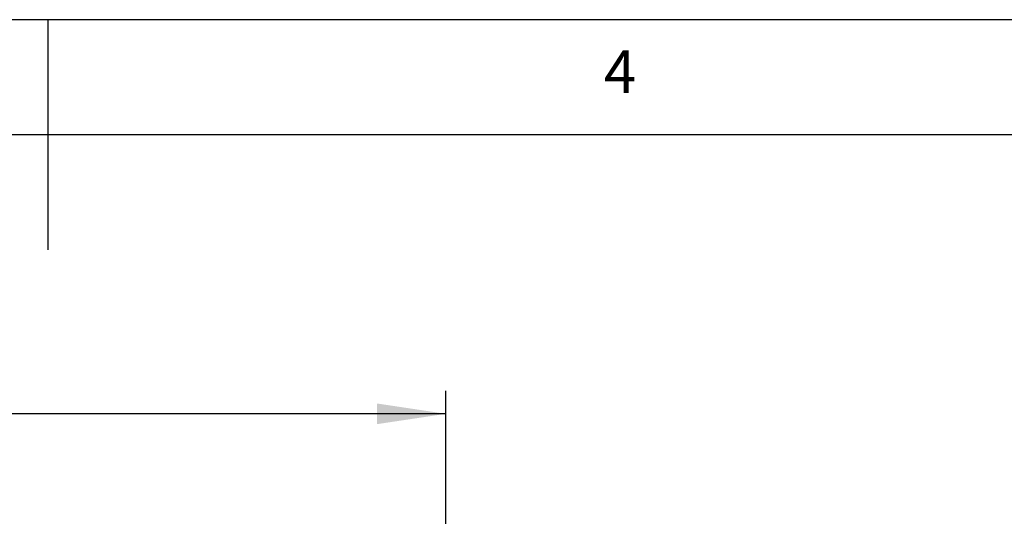
# Model space of a CAD drawing. Extents: x 5 to 292, y 5 to 205.
# Drawn here: x 147 to 190, y 183 to 205 of the extents above; entities that cross this region are included whole.
import ezdxf

# ---------------------------------------------------------------- set-up
doc = ezdxf.new("R2010")
doc.units = 0
doc.layers.get('0').update_dxf_attribs({"linetype": 'CONTINUOUS'})
doc.styles.add('SLDTEXTSTYLE1', font='TXT', dxfattribs={"width": 0.75})
doc.dimstyles.new('SLDDIMSTYLE3', dxfattribs={"dimtxt": 3.5, "dimasz": 3, "dimexe": 0, "dimexo": 0.0625, "dimgap": 0.875, "dimtad": 1, "dimlfac": 10, "dimrnd": 1e-09, "dimzin": 12, "dimtxsty": 'SLDTEXTSTYLE1', "dimsah": 1, "dimcen": 0.09, "dimazin": 3, "dimtfac": 1, "dimtofl": 0, "dimtmove": 0, "dimatfit": 3, "dimtolj": 1, "dimtzin": 12})

# ---------------------------------------------------------------- blocks, each defined once
blk = doc.blocks.new('_D')
at = {"color": 7, "linetype": 'CONTINUOUS'}
for p, q in [((115.8, 179.948), (115.8, 188.886)), ((165.8, 173.717), (165.8, 188.886)), ((165.8, 187.886), (115.8, 187.886))]:
    blk.add_line(p, q, dxfattribs=at)
for points in [[(115.8, 187.886), (118.8, 187.436), (118.8, 188.336)], [(165.8, 187.886), (162.8, 188.336), (162.8, 187.436)]]:
    blk.add_solid(points, dxfattribs=at)
at = {"color": 7, "linetype": 'CONTINUOUS', "insert": (136.921, 192.398), "char_height": 3.5, "attachment_point": 1, "style": 'SLDTEXTSTYLE1'}
blk.add_mtext('500', dxfattribs=at)

msp = doc.modelspace()

# ---------------------------------------------------------------- linework, layer by layer
at = {"color": 7, "linetype": 'CONTINUOUS'}
for p, q in [((292, 205), (5, 205)), ((148.5, 205), (148.5, 195)), ((287, 200), (10, 200))]:
    msp.add_line(p, q, dxfattribs=at)

# ---------------------------------------------------------------- texts
at = {"color": 7, "linetype": 'CONTINUOUS', "insert": (172.6667, 203.668), "char_height": 1.8521, "attachment_point": 1, "style": 'SLDTEXTSTYLE1'}
msp.add_mtext('4', dxfattribs=at)

# ---------------------------------------------------------------- dimensions: what is measured, and where the dimension line sits
at = {"color": 7, "linetype": 'CONTINUOUS'}
dim = msp.add_linear_dim(base=(115.7997, 187.8862), p1=(165.7997, 173.2167), p2=(115.7997, 179.448), angle=0, dimstyle='SLDDIMSTYLE3', dxfattribs=at)
dim.commit()
dim.dimension.update_dxf_attribs({"geometry": '_D', "text_midpoint": (140.7997, 187.8862), "dimtype": 160})

doc.saveas('drawing.dxf')
